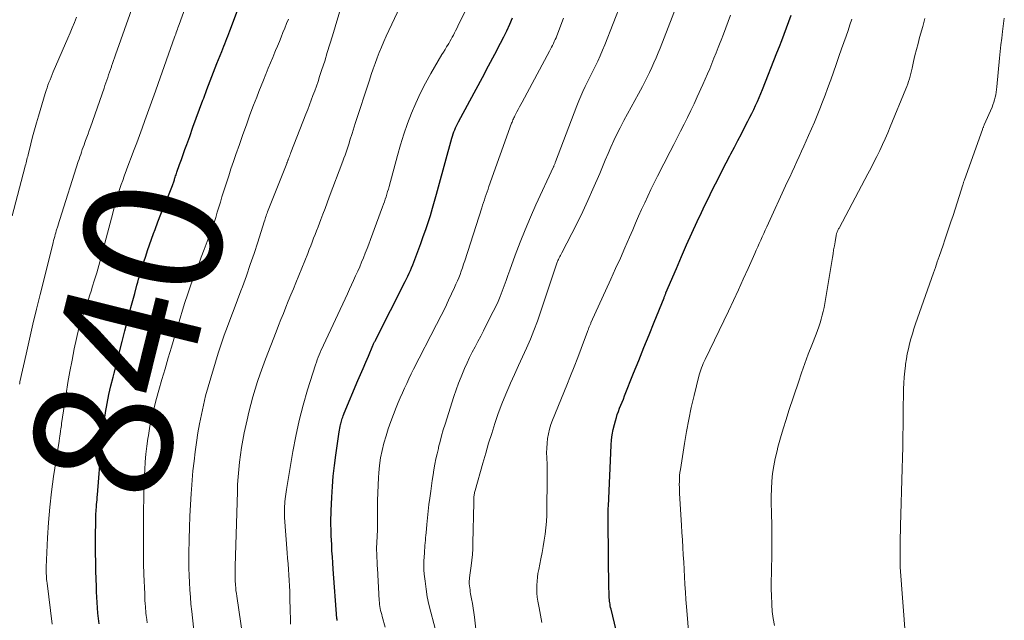
# Model space of a CAD drawing. Units: feet. Extents: x 2010000 to 2015035, y 550000 to 555000.
# Drawn here: x 2010684 to 2010826, y 551655 to 551743 of the extents above; entities that cross this region are included whole.
import ezdxf
from ezdxf.enums import TextEntityAlignment as Align

# ---------------------------------------------------------------- set-up
doc = ezdxf.new("R2010")
doc.units = ezdxf.units.FT
doc.header["$LTSCALE"] = 100
doc.header["$MEASUREMENT"] = 0
for name, color, linetype, lineweight in [('CONTOUR INDEX', 32, 'Continuous', 25), ('CONTOUR INDEX LABEL', 7, 'Continuous', 15), ('CONTOUR INTERMEDIATE', 40, 'Continuous', 15)]:
    doc.layers.add(name, color=color, linetype=linetype, lineweight=lineweight)
doc.styles.add('slant', font='romans.shx', dxfattribs={"oblique": 14.999978})

msp = doc.modelspace()

# ---------------------------------------------------------------- linework, layer by layer
at = {"layer": 'CONTOUR INDEX', "flags": 128}
for points, elevation in [([(2010695.09, 551654.94), (2010695, 551655.71), (2010694.92, 551656.48), (2010694.85, 551657.25), (2010694.8, 551658.03), (2010694.75, 551658.8), (2010694.72, 551659.57), (2010694.7, 551660.35), (2010694.64, 551662.6), (2010694.61, 551663.88), (2010694.59, 551665.17), (2010694.59, 551666.46), (2010694.59, 551667.75), (2010694.6, 551669.74), (2010694.61, 551670.03), (2010694.61, 551670.33), (2010694.63, 551670.63), (2010694.64, 551670.93), (2010694.66, 551671.22), (2010694.68, 551671.52), (2010694.71, 551671.82), (2010694.73, 551672.12), (2010694.74, 551672.23), (2010694.77, 551672.59), (2010694.8, 551672.94), (2010694.83, 551673.3), (2010694.86, 551673.66), (2010695.4, 551680.43), (2010695.52, 551681.72), (2010695.66, 551683), (2010695.84, 551684.28), (2010696.03, 551685.56), (2010696.04, 551685.6), (2010696.28, 551686.9), (2010696.53, 551688.18), (2010696.82, 551689.47), (2010697.13, 551690.74), (2010697.27, 551691.28), (2010697.67, 551692.82), (2010698.07, 551694.37), (2010698.46, 551695.91), (2010698.85, 551697.45), (2010699.18, 551698.75), (2010699.45, 551699.78), (2010699.71, 551700.81), (2010699.98, 551701.83), (2010700.26, 551702.86), (2010700.58, 551704.06), (2010700.7, 551704.48), (2010700.82, 551704.91), (2010700.94, 551705.33), (2010701.07, 551705.75), (2010701.19, 551706.18), (2010701.32, 551706.6), (2010701.46, 551707.02), (2010701.59, 551707.44), (2010701.86, 551708.26), (2010702.13, 551709.09), (2010702.41, 551709.92), (2010702.7, 551710.75), (2010703, 551711.57), (2010703.22, 551712.16), (2010703.64, 551713.27), (2010704.07, 551714.38), (2010704.5, 551715.49), (2010704.95, 551716.6), (2010705.74, 551718.54), (2010705.79, 551718.67), (2010705.84, 551718.8), (2010705.89, 551718.93), (2010705.93, 551719.07), (2010705.98, 551719.2), (2010706.02, 551719.33), (2010706.06, 551719.47), (2010706.1, 551719.6), (2010706.14, 551719.71), (2010706.2, 551719.9), (2010706.26, 551720.09), (2010706.32, 551720.27), (2010706.39, 551720.46), (2010706.77, 551721.56), (2010707.03, 551722.29), (2010707.3, 551723.02), (2010707.56, 551723.75), (2010707.82, 551724.49), (2010708.25, 551725.65), (2010708.72, 551726.96), (2010709.2, 551728.27), (2010709.68, 551729.58), (2010710.16, 551730.89), (2010710.28, 551731.21), (2010710.74, 551732.47), (2010711.22, 551733.72), (2010711.7, 551734.97), (2010712.2, 551736.22), (2010712.9, 551737.96), (2010713.05, 551738.34), (2010713.2, 551738.71), (2010713.35, 551739.08), (2010713.5, 551739.45), (2010713.64, 551739.83), (2010713.79, 551740.2), (2010713.93, 551740.57), (2010714.07, 551740.95), (2010716.17, 551746.65)], 840), ([(2010770.82, 551651.18), (2010769.38, 551657.08), (2010769.32, 551657.31), (2010769.27, 551657.54), (2010769.23, 551657.77), (2010769.19, 551658), (2010769.16, 551658.24), (2010769.14, 551658.47), (2010769.12, 551658.7), (2010769.11, 551658.94), (2010769.07, 551660.7), (2010769.05, 551661.82), (2010769.03, 551662.93), (2010769.01, 551664.05), (2010769, 551665.17), (2010768.98, 551669.5), (2010768.98, 551669.81), (2010768.97, 551670.13), (2010768.97, 551670.44), (2010768.97, 551670.75), (2010768.97, 551671.07), (2010768.97, 551671.38), (2010768.98, 551671.7), (2010768.99, 551672.01), (2010769.4, 551680.86), (2010769.46, 551681.61), (2010769.56, 551682.37), (2010769.7, 551683.11), (2010769.87, 551683.85), (2010770.02, 551684.39), (2010770.15, 551684.85), (2010770.29, 551685.31), (2010770.46, 551685.76), (2010770.63, 551686.21), (2010770.81, 551686.66), (2010770.99, 551687.11), (2010771.17, 551687.55), (2010771.35, 551688), (2010772.66, 551691.28), (2010773.4, 551693.14), (2010774.15, 551695), (2010774.89, 551696.85), (2010775.64, 551698.71), (2010777.07, 551702.24), (2010777.1, 551702.32), (2010777.14, 551702.41), (2010777.17, 551702.5), (2010777.21, 551702.59), (2010777.24, 551702.68), (2010777.28, 551702.77), (2010777.32, 551702.86), (2010777.35, 551702.94), (2010778.86, 551706.49), (2010779.6, 551708.21), (2010780.35, 551709.92), (2010781.12, 551711.62), (2010781.9, 551713.32), (2010782.51, 551714.62), (2010783.01, 551715.66), (2010783.5, 551716.69), (2010784.01, 551717.73), (2010784.53, 551718.75), (2010785.05, 551719.78), (2010785.57, 551720.8), (2010786.1, 551721.82), (2010786.63, 551722.84), (2010786.76, 551723.09), (2010787.28, 551724.07), (2010787.79, 551725.05), (2010788.3, 551726.03), (2010788.81, 551727.01), (2010789.24, 551727.84), (2010789.53, 551728.41), (2010789.81, 551728.97), (2010790.09, 551729.55), (2010790.35, 551730.12), (2010790.61, 551730.7), (2010790.86, 551731.28), (2010791.11, 551731.87), (2010791.34, 551732.45), (2010793.45, 551737.75), (2010793.81, 551738.66), (2010794.16, 551739.56), (2010794.51, 551740.47), (2010794.86, 551741.38), (2010795.2, 551742.3), (2010795.53, 551743.21)], 880), ([(2010729.64, 551655.4), (2010729.63, 551655.46), (2010729.63, 551655.48), (2010729.63, 551655.49), (2010729.63, 551655.51), (2010729.62, 551655.53), (2010729.62, 551655.62), (2010729.61, 551655.64), (2010729.61, 551655.66), (2010729.61, 551655.68), (2010729.61, 551655.71), (2010729.06, 551662.89), (2010729, 551663.77), (2010728.94, 551664.65), (2010728.89, 551665.53), (2010728.85, 551666.41), (2010728.81, 551667.13), (2010728.79, 551667.65), (2010728.77, 551668.17), (2010728.75, 551668.7), (2010728.74, 551669.22), (2010728.74, 551669.74), (2010728.74, 551670.27), (2010728.75, 551670.79), (2010728.77, 551671.31), (2010728.85, 551673.32), (2010728.94, 551674.85), (2010729.06, 551676.37), (2010729.23, 551677.89), (2010729.44, 551679.4), (2010729.95, 551682.77), (2010729.99, 551683.04), (2010730.04, 551683.3), (2010730.09, 551683.57), (2010730.14, 551683.83), (2010730.17, 551683.95), (2010730.21, 551684.15), (2010730.26, 551684.35), (2010730.32, 551684.55), (2010730.38, 551684.74), (2010730.45, 551684.94), (2010730.52, 551685.13), (2010730.59, 551685.33), (2010730.67, 551685.52), (2010732.66, 551690.22), (2010733.03, 551691.11), (2010733.41, 551691.99), (2010733.79, 551692.88), (2010734.17, 551693.76), (2010734.83, 551695.31), (2010734.88, 551695.42), (2010734.93, 551695.53), (2010734.98, 551695.63), (2010735.03, 551695.74), (2010735.08, 551695.85), (2010735.13, 551695.95), (2010735.18, 551696.06), (2010735.23, 551696.16), (2010739.51, 551704.58), (2010739.71, 551704.98), (2010739.9, 551705.38), (2010740.09, 551705.78), (2010740.27, 551706.18), (2010740.44, 551706.58), (2010740.61, 551706.99), (2010740.77, 551707.4), (2010740.93, 551707.81), (2010741.78, 551710.12), (2010742.14, 551711.13), (2010742.49, 551712.14), (2010742.83, 551713.16), (2010743.16, 551714.18), (2010743.47, 551715.21), (2010743.78, 551716.24), (2010744.07, 551717.27), (2010744.36, 551718.31), (2010746.28, 551725.38), (2010746.37, 551725.69), (2010746.47, 551726), (2010746.58, 551726.3), (2010746.69, 551726.6), (2010746.82, 551726.9), (2010746.95, 551727.19), (2010747.09, 551727.48), (2010747.24, 551727.77), (2010748.89, 551730.81), (2010749.8, 551732.49), (2010750.71, 551734.18), (2010751.61, 551735.88), (2010752.51, 551737.57), (2010753.35, 551739.18), (2010753.81, 551740.08), (2010754.25, 551740.98), (2010754.67, 551741.9), (2010755.07, 551742.83)], 860)]:
    msp.add_lwpolyline(points, dxfattribs=dict(at, elevation=elevation))
at = {"layer": 'CONTOUR INTERMEDIATE', "flags": 128}
for points, elevation in [([(2010744.97, 551650.04), (2010743.22, 551656.64), (2010742.95, 551657.75), (2010742.71, 551658.87), (2010742.53, 551659.99), (2010742.39, 551661.13), (2010742.28, 551662.14), (2010742.23, 551662.77), (2010742.21, 551663.41), (2010742.22, 551664.04), (2010742.25, 551664.67), (2010742.29, 551665.2), (2010742.31, 551665.57), (2010742.35, 551665.94), (2010742.38, 551666.31), (2010742.41, 551666.68), (2010742.45, 551667.05), (2010742.48, 551667.41), (2010742.52, 551667.78), (2010742.55, 551668.15), (2010742.65, 551669.34), (2010742.74, 551670.31), (2010742.84, 551671.27), (2010742.95, 551672.23), (2010743.07, 551673.19), (2010743.21, 551674.19), (2010743.32, 551674.97), (2010743.43, 551675.75), (2010743.56, 551676.53), (2010743.68, 551677.3), (2010743.82, 551678.08), (2010743.97, 551678.85), (2010744.14, 551679.62), (2010744.32, 551680.39), (2010744.36, 551680.55), (2010744.57, 551681.39), (2010744.79, 551682.23), (2010745.04, 551683.07), (2010745.29, 551683.9), (2010746.58, 551687.91), (2010746.9, 551688.88), (2010747.24, 551689.84), (2010747.62, 551690.78), (2010748.01, 551691.72), (2010748.12, 551691.98), (2010748.49, 551692.78), (2010748.86, 551693.57), (2010749.25, 551694.35), (2010749.66, 551695.13), (2010750.07, 551695.91), (2010750.48, 551696.68), (2010750.88, 551697.46), (2010751.28, 551698.25), (2010752.29, 551700.23), (2010752.64, 551700.96), (2010752.98, 551701.7), (2010753.29, 551702.44), (2010753.58, 551703.2), (2010753.87, 551703.96), (2010754.15, 551704.72), (2010754.42, 551705.48), (2010754.7, 551706.24), (2010755.48, 551708.43), (2010756.17, 551710.28), (2010756.9, 551712.11), (2010757.67, 551713.92), (2010758.47, 551715.72), (2010761.02, 551721.21), (2010761.06, 551721.3), (2010761.1, 551721.39), (2010761.14, 551721.48), (2010761.18, 551721.57), (2010761.22, 551721.66), (2010761.25, 551721.75), (2010761.29, 551721.85), (2010761.33, 551721.94), (2010764.42, 551730.08), (2010764.7, 551730.79), (2010764.99, 551731.49), (2010765.31, 551732.18), (2010765.64, 551732.87), (2010765.98, 551733.56), (2010766.31, 551734.24), (2010766.65, 551734.92), (2010766.99, 551735.61), (2010767.08, 551735.78), (2010767.45, 551736.56), (2010767.81, 551737.35), (2010768.15, 551738.14), (2010768.47, 551738.94), (2010774.53, 551754.45)], 868), ([(2010722.89, 551654.91), (2010722.87, 551655.8), (2010722.84, 551656.68), (2010722.78, 551658.85), (2010722.75, 551659.65), (2010722.71, 551660.45), (2010722.67, 551661.24), (2010722.62, 551662.04), (2010722.57, 551662.84), (2010722.51, 551663.64), (2010722.45, 551664.44), (2010722.39, 551665.23), (2010722.01, 551670.35), (2010722.01, 551670.47), (2010722, 551670.58), (2010721.99, 551670.7), (2010721.99, 551670.81), (2010721.98, 551670.92), (2010721.98, 551671.04), (2010721.98, 551671.15), (2010721.98, 551671.27), (2010722, 551671.7), (2010722.02, 551672.03), (2010722.04, 551672.36), (2010722.07, 551672.68), (2010722.1, 551673.01), (2010722.1, 551673.05), (2010722.14, 551673.4), (2010722.19, 551673.75), (2010722.24, 551674.09), (2010722.29, 551674.44), (2010723.21, 551679.92), (2010723.64, 551682.18), (2010724.13, 551684.42), (2010724.71, 551686.65), (2010725.35, 551688.86), (2010726.5, 551692.52), (2010726.62, 551692.89), (2010726.75, 551693.25), (2010726.89, 551693.61), (2010727.03, 551693.97), (2010727.19, 551694.32), (2010727.34, 551694.68), (2010727.5, 551695.03), (2010727.66, 551695.38), (2010731.12, 551702.82), (2010731.43, 551703.47), (2010731.73, 551704.11), (2010732.03, 551704.76), (2010732.32, 551705.41), (2010732.62, 551706.07), (2010732.91, 551706.72), (2010733.18, 551707.38), (2010733.46, 551708.03), (2010733.72, 551708.7), (2010733.98, 551709.36), (2010734.24, 551710.03), (2010734.49, 551710.69), (2010736.24, 551715.44), (2010736.38, 551715.8), (2010736.5, 551716.17), (2010736.62, 551716.53), (2010736.74, 551716.9), (2010736.85, 551717.27), (2010736.96, 551717.64), (2010737.07, 551718.01), (2010737.17, 551718.38), (2010738.4, 551722.88), (2010738.85, 551724.43), (2010739.33, 551725.97), (2010739.86, 551727.49), (2010740.42, 551728.99), (2010741.04, 551730.48), (2010741.71, 551731.94), (2010742.45, 551733.36), (2010743.23, 551734.77), (2010744.85, 551737.51), (2010745.07, 551737.88), (2010745.3, 551738.26), (2010745.52, 551738.63), (2010745.74, 551738.99), (2010745.82, 551739.13), (2010746, 551739.43), (2010746.18, 551739.74), (2010746.35, 551740.04), (2010746.51, 551740.35), (2010746.67, 551740.67), (2010746.83, 551740.98), (2010746.99, 551741.29), (2010747.15, 551741.61), (2010751.27, 551750)], 856), ([(2010688.31, 551654.89), (2010688.04, 551656.86), (2010687.54, 551660.86), (2010687.51, 551661.13), (2010687.48, 551661.39), (2010687.46, 551661.66), (2010687.44, 551661.92), (2010687.42, 551662.22), (2010687.42, 551662.34), (2010687.41, 551662.45), (2010687.41, 551662.57), (2010687.41, 551662.68), (2010687.41, 551662.8), (2010687.41, 551662.91), (2010687.41, 551663.03), (2010687.41, 551663.15), (2010687.61, 551667.39), (2010687.75, 551669.62), (2010687.94, 551671.85), (2010688.2, 551674.08), (2010688.5, 551676.29), (2010689.29, 551681.44), (2010689.32, 551681.6), (2010689.34, 551681.77), (2010689.37, 551681.93), (2010689.39, 551682.09), (2010689.42, 551682.25), (2010689.44, 551682.42), (2010689.47, 551682.58), (2010689.49, 551682.74), (2010689.51, 551682.94), (2010689.55, 551683.21), (2010689.59, 551683.47), (2010689.62, 551683.73), (2010689.66, 551684), (2010690.31, 551688.29), (2010690.57, 551689.93), (2010690.85, 551691.56), (2010691.17, 551693.19), (2010691.5, 551694.81), (2010692.15, 551697.85), (2010692.17, 551697.95), (2010692.2, 551698.05), (2010692.22, 551698.15), (2010692.25, 551698.25), (2010692.28, 551698.35), (2010692.31, 551698.45), (2010692.35, 551698.54), (2010692.38, 551698.64), (2010692.88, 551700.07), (2010693.16, 551700.88), (2010693.44, 551701.69), (2010693.71, 551702.51), (2010693.97, 551703.32), (2010694.11, 551703.77), (2010694.43, 551704.82), (2010694.75, 551705.87), (2010695.04, 551706.92), (2010695.33, 551707.98), (2010697.08, 551714.53), (2010697.24, 551715.12), (2010697.41, 551715.71), (2010697.58, 551716.3), (2010697.75, 551716.89), (2010697.93, 551717.48), (2010698.12, 551718.07), (2010698.31, 551718.65), (2010698.52, 551719.23), (2010698.75, 551719.89), (2010699.08, 551720.79), (2010699.41, 551721.7), (2010699.75, 551722.6), (2010700.09, 551723.5), (2010700.55, 551724.73), (2010700.95, 551725.79), (2010701.35, 551726.86), (2010701.74, 551727.93), (2010702.13, 551729), (2010702.52, 551730.07), (2010702.91, 551731.15), (2010703.29, 551732.22), (2010703.67, 551733.3), (2010706.05, 551740.04), (2010706.13, 551740.26), (2010706.21, 551740.49), (2010706.29, 551740.72), (2010706.37, 551740.95), (2010706.45, 551741.18), (2010706.53, 551741.41), (2010706.62, 551741.64), (2010706.7, 551741.87), (2010708.91, 551747.98)], 836), ([(2010683.54, 551689.71), (2010683.58, 551689.87), (2010683.61, 551690.02), (2010684.51, 551694.06), (2010685, 551696.23), (2010685.5, 551698.4), (2010686.02, 551700.56), (2010686.55, 551702.72), (2010688.36, 551709.99), (2010688.43, 551710.27), (2010688.5, 551710.55), (2010688.58, 551710.83), (2010688.65, 551711.11), (2010688.73, 551711.39), (2010688.81, 551711.67), (2010688.89, 551711.95), (2010688.97, 551712.22), (2010689, 551712.31), (2010689.1, 551712.64), (2010689.2, 551712.96), (2010689.3, 551713.28), (2010689.4, 551713.6), (2010692.08, 551722.01), (2010692.19, 551722.36), (2010692.31, 551722.7), (2010692.43, 551723.04), (2010692.54, 551723.38), (2010692.66, 551723.73), (2010692.79, 551724.07), (2010692.91, 551724.41), (2010693.03, 551724.75), (2010693.14, 551725.04), (2010693.32, 551725.52), (2010693.49, 551726), (2010693.66, 551726.49), (2010693.83, 551726.97), (2010695.81, 551732.66), (2010695.94, 551733.04), (2010696.08, 551733.43), (2010696.21, 551733.81), (2010696.34, 551734.2), (2010696.48, 551734.58), (2010696.61, 551734.97), (2010696.74, 551735.36), (2010696.88, 551735.74), (2010696.9, 551735.81), (2010697.05, 551736.22), (2010697.2, 551736.64), (2010697.35, 551737.06), (2010697.49, 551737.48), (2010700.86, 551747.06)], 832), ([(2010709.23, 551650.37), (2010708.54, 551656.74), (2010708.43, 551657.78), (2010708.34, 551658.82), (2010708.27, 551659.87), (2010708.21, 551660.91), (2010708.17, 551661.95), (2010708.14, 551663), (2010708.13, 551664.04), (2010708.14, 551665.09), (2010708.17, 551667.23), (2010708.21, 551668.89), (2010708.26, 551670.54), (2010708.35, 551672.2), (2010708.45, 551673.85), (2010708.48, 551674.41), (2010708.59, 551675.78), (2010708.72, 551677.15), (2010708.87, 551678.52), (2010709.04, 551679.89), (2010709.23, 551681.26), (2010709.44, 551682.62), (2010709.68, 551683.97), (2010709.94, 551685.32), (2010710.24, 551686.66), (2010710.55, 551688), (2010710.91, 551689.32), (2010711.29, 551690.64), (2010711.97, 551692.9), (2010712.37, 551694.21), (2010712.8, 551695.51), (2010713.25, 551696.8), (2010713.72, 551698.09), (2010714.2, 551699.37), (2010714.69, 551700.65), (2010715.17, 551701.93), (2010715.65, 551703.22), (2010715.89, 551703.84), (2010716.47, 551705.44), (2010717.04, 551707.04), (2010717.59, 551708.66), (2010718.12, 551710.28), (2010719.06, 551713.26), (2010719.13, 551713.47), (2010719.19, 551713.68), (2010719.26, 551713.89), (2010719.33, 551714.1), (2010719.4, 551714.31), (2010719.47, 551714.51), (2010719.55, 551714.72), (2010719.63, 551714.93), (2010722.32, 551721.72), (2010722.35, 551721.8), (2010722.38, 551721.87), (2010722.41, 551721.95), (2010722.44, 551722.02), (2010722.47, 551722.1), (2010722.5, 551722.18), (2010722.53, 551722.25), (2010722.56, 551722.33), (2010722.64, 551722.55), (2010722.71, 551722.74), (2010722.78, 551722.92), (2010722.85, 551723.11), (2010722.92, 551723.29), (2010725.09, 551728.87), (2010725.36, 551729.54), (2010725.62, 551730.22), (2010725.87, 551730.9), (2010726.13, 551731.57), (2010726.38, 551732.25), (2010726.62, 551732.93), (2010726.86, 551733.62), (2010727.09, 551734.31), (2010727.43, 551735.36), (2010727.83, 551736.58), (2010728.21, 551737.79), (2010728.59, 551739.02), (2010728.96, 551740.24), (2010730.28, 551744.63)], 848), ([(2010715.96, 551653.02), (2010715.07, 551658.94), (2010715.01, 551659.35), (2010714.96, 551659.75), (2010714.92, 551660.16), (2010714.89, 551660.57), (2010714.88, 551660.75), (2010714.86, 551661.07), (2010714.84, 551661.39), (2010714.83, 551661.7), (2010714.83, 551662.02), (2010714.83, 551662.33), (2010714.83, 551662.65), (2010714.83, 551662.96), (2010714.84, 551663.28), (2010715.16, 551674.09), (2010715.2, 551675.17), (2010715.27, 551676.25), (2010715.36, 551677.32), (2010715.46, 551678.4), (2010715.6, 551679.47), (2010715.76, 551680.54), (2010715.95, 551681.6), (2010716.16, 551682.66), (2010716.57, 551684.53), (2010716.82, 551685.65), (2010717.1, 551686.77), (2010717.41, 551687.88), (2010717.73, 551688.99), (2010718.09, 551690.09), (2010718.45, 551691.18), (2010718.84, 551692.27), (2010719.25, 551693.35), (2010720.77, 551697.29), (2010721.12, 551698.19), (2010721.47, 551699.08), (2010721.83, 551699.97), (2010722.19, 551700.86), (2010722.55, 551701.75), (2010722.91, 551702.64), (2010723.28, 551703.52), (2010723.64, 551704.41), (2010725.36, 551708.67), (2010725.58, 551709.22), (2010725.8, 551709.77), (2010726.01, 551710.32), (2010726.22, 551710.86), (2010726.43, 551711.41), (2010726.65, 551711.96), (2010726.86, 551712.51), (2010727.07, 551713.06), (2010727.26, 551713.58), (2010727.57, 551714.38), (2010727.88, 551715.19), (2010728.18, 551716), (2010728.49, 551716.81), (2010730.47, 551722.05), (2010730.63, 551722.48), (2010730.78, 551722.91), (2010730.93, 551723.35), (2010731.08, 551723.78), (2010731.22, 551724.22), (2010731.37, 551724.65), (2010731.5, 551725.09), (2010731.64, 551725.53), (2010731.67, 551725.61), (2010731.81, 551726.08), (2010731.96, 551726.56), (2010732.12, 551727.03), (2010732.27, 551727.51), (2010734.31, 551733.8), (2010734.58, 551734.61), (2010734.85, 551735.42), (2010735.14, 551736.22), (2010735.43, 551737.02), (2010735.73, 551737.82), (2010736.05, 551738.61), (2010736.39, 551739.39), (2010736.74, 551740.17), (2010739.15, 551745.32)], 852), ([(2010750.01, 551652.06), (2010749.55, 551655.89), (2010749.46, 551656.56), (2010749.37, 551657.22), (2010749.26, 551657.88), (2010749.15, 551658.55), (2010749.01, 551659.28), (2010748.96, 551659.57), (2010748.92, 551659.87), (2010748.88, 551660.16), (2010748.84, 551660.46), (2010748.81, 551660.72), (2010748.8, 551660.89), (2010748.8, 551661.05), (2010748.8, 551661.21), (2010748.82, 551661.37), (2010748.83, 551661.53), (2010748.85, 551661.69), (2010748.87, 551661.85), (2010748.9, 551662.01), (2010749.08, 551663.33), (2010749.18, 551664.16), (2010749.26, 551664.98), (2010749.31, 551665.81), (2010749.34, 551666.64), (2010749.45, 551672.55), (2010749.45, 551672.7), (2010749.46, 551672.85), (2010749.46, 551672.99), (2010749.46, 551673.14), (2010749.47, 551673.29), (2010749.48, 551673.43), (2010749.51, 551673.57), (2010749.53, 551673.72), (2010749.56, 551673.86), (2010749.59, 551674), (2010749.63, 551674.14), (2010749.67, 551674.28), (2010750.78, 551678.23), (2010751.19, 551679.68), (2010751.62, 551681.13), (2010752.07, 551682.57), (2010752.53, 551684), (2010753.02, 551685.43), (2010753.54, 551686.84), (2010754.11, 551688.23), (2010754.71, 551689.62), (2010754.81, 551689.84), (2010755.39, 551691.12), (2010755.96, 551692.39), (2010756.54, 551693.66), (2010757.11, 551694.94), (2010757.67, 551696.22), (2010758.2, 551697.51), (2010758.69, 551698.82), (2010759.15, 551700.13), (2010761.39, 551706.82), (2010761.44, 551706.96), (2010761.48, 551707.1), (2010761.53, 551707.24), (2010761.58, 551707.38), (2010761.63, 551707.52), (2010761.68, 551707.65), (2010761.74, 551707.79), (2010761.81, 551707.92), (2010761.86, 551708.02), (2010761.95, 551708.2), (2010762.04, 551708.38), (2010762.13, 551708.56), (2010762.22, 551708.74), (2010763.69, 551711.54), (2010764.49, 551713.13), (2010765.28, 551714.74), (2010766.02, 551716.36), (2010766.74, 551717.99), (2010767.73, 551720.28), (2010768.14, 551721.24), (2010768.55, 551722.19), (2010768.96, 551723.14), (2010769.37, 551724.09), (2010769.79, 551725.04), (2010770.23, 551725.98), (2010770.69, 551726.9), (2010771.17, 551727.83), (2010771.23, 551727.94), (2010771.75, 551728.92), (2010772.28, 551729.89), (2010772.81, 551730.86), (2010773.34, 551731.83), (2010773.92, 551732.88), (2010774.28, 551733.56), (2010774.64, 551734.24), (2010774.97, 551734.93), (2010775.3, 551735.63), (2010775.61, 551736.33), (2010775.92, 551737.04), (2010776.21, 551737.75), (2010776.5, 551738.46), (2010778.82, 551744.42)], 872), ([(2010759.33, 551655.14), (2010759.12, 551656.2), (2010758.93, 551657.26), (2010758.76, 551658.23), (2010758.68, 551658.8), (2010758.62, 551659.38), (2010758.6, 551659.96), (2010758.6, 551660.53), (2010758.64, 551661.11), (2010758.69, 551661.69), (2010758.78, 551662.26), (2010758.88, 551662.83), (2010759.19, 551664.37), (2010759.37, 551665.27), (2010759.53, 551666.16), (2010759.67, 551667.06), (2010759.81, 551667.96), (2010759.91, 551668.87), (2010759.99, 551669.78), (2010760.04, 551670.68), (2010760.07, 551671.59), (2010760.13, 551675.86), (2010760.13, 551676.63), (2010760.12, 551677.39), (2010760.09, 551678.15), (2010760.06, 551678.91), (2010760.05, 551679.05), (2010760.03, 551679.74), (2010760.04, 551680.44), (2010760.09, 551681.13), (2010760.16, 551681.82), (2010760.29, 551682.5), (2010760.44, 551683.18), (2010760.65, 551683.84), (2010760.89, 551684.49), (2010762.97, 551689.57), (2010763.51, 551690.9), (2010764.03, 551692.23), (2010764.55, 551693.56), (2010765.05, 551694.9), (2010765.97, 551697.36), (2010766.01, 551697.47), (2010766.05, 551697.57), (2010766.09, 551697.68), (2010766.13, 551697.79), (2010766.17, 551697.89), (2010766.21, 551698), (2010766.25, 551698.1), (2010766.29, 551698.2), (2010766.34, 551698.3), (2010766.38, 551698.4), (2010766.43, 551698.5), (2010766.47, 551698.61), (2010769.37, 551704.95), (2010770.05, 551706.46), (2010770.73, 551707.97), (2010771.4, 551709.49), (2010772.06, 551711.01), (2010772.53, 551712.09), (2010772.95, 551713.07), (2010773.38, 551714.05), (2010773.82, 551715.02), (2010774.26, 551716), (2010774.7, 551716.97), (2010775.16, 551717.94), (2010775.63, 551718.9), (2010776.11, 551719.86), (2010777.97, 551723.47), (2010778.47, 551724.45), (2010778.98, 551725.44), (2010779.48, 551726.42), (2010779.99, 551727.41), (2010780.49, 551728.39), (2010780.97, 551729.39), (2010781.44, 551730.39), (2010781.9, 551731.39), (2010782.7, 551733.19), (2010783.04, 551733.94), (2010783.36, 551734.7), (2010783.69, 551735.46), (2010784, 551736.22), (2010784.31, 551736.99), (2010784.62, 551737.75), (2010784.93, 551738.52), (2010785.23, 551739.28), (2010785.34, 551739.58), (2010785.69, 551740.49), (2010786.04, 551741.41), (2010786.38, 551742.33), (2010786.72, 551743.25)], 876), ([(2010682.47, 551714.1), (2010684.33, 551721.15), (2010684.39, 551721.38), (2010684.45, 551721.61), (2010684.51, 551721.83), (2010684.57, 551722.06), (2010684.63, 551722.29), (2010684.68, 551722.52), (2010684.74, 551722.74), (2010684.8, 551722.97), (2010685.19, 551724.55), (2010685.45, 551725.57), (2010685.71, 551726.59), (2010686, 551727.6), (2010686.29, 551728.6), (2010687.28, 551731.88), (2010687.41, 551732.28), (2010687.54, 551732.67), (2010687.68, 551733.06), (2010687.82, 551733.45), (2010687.98, 551733.84), (2010688.13, 551734.23), (2010688.29, 551734.61), (2010688.45, 551735), (2010690.58, 551739.91), (2010690.9, 551740.66), (2010691.21, 551741.41), (2010691.52, 551742.16), (2010691.82, 551742.92)], 828), ([(2010702.06, 551655.08), (2010702, 551655.55), (2010701.97, 551655.85), (2010701.93, 551656.16), (2010701.89, 551656.48), (2010701.86, 551656.8), (2010701.84, 551657.11), (2010701.81, 551657.41), (2010701.78, 551657.88), (2010701.75, 551658.34), (2010701.73, 551658.81), (2010701.71, 551659.28), (2010701.61, 551662.07), (2010701.56, 551663.71), (2010701.53, 551665.36), (2010701.52, 551667), (2010701.52, 551668.64), (2010701.53, 551670.38), (2010701.54, 551671.15), (2010701.55, 551671.92), (2010701.57, 551672.7), (2010701.59, 551673.47), (2010701.61, 551674.24), (2010701.63, 551675.01), (2010701.66, 551675.78), (2010701.69, 551676.55), (2010701.73, 551677.29), (2010701.79, 551678.43), (2010701.89, 551679.57), (2010702.02, 551680.7), (2010702.18, 551681.84), (2010702.24, 551682.28), (2010702.48, 551683.63), (2010702.75, 551684.97), (2010703.07, 551686.3), (2010703.42, 551687.63), (2010703.76, 551688.83), (2010704.21, 551690.39), (2010704.66, 551691.94), (2010705.12, 551693.5), (2010705.58, 551695.05), (2010705.84, 551695.89), (2010706.18, 551697.03), (2010706.52, 551698.16), (2010706.86, 551699.29), (2010707.2, 551700.43), (2010707.56, 551701.56), (2010707.92, 551702.68), (2010708.32, 551703.8), (2010708.72, 551704.91), (2010709.5, 551706.95), (2010709.93, 551708.11), (2010710.36, 551709.26), (2010710.78, 551710.41), (2010711.2, 551711.57), (2010711.51, 551712.42), (2010711.77, 551713.16), (2010712.02, 551713.89), (2010712.25, 551714.63), (2010712.48, 551715.37), (2010712.7, 551716.12), (2010712.92, 551716.86), (2010713.15, 551717.6), (2010713.38, 551718.34), (2010713.57, 551718.92), (2010713.9, 551719.94), (2010714.23, 551720.96), (2010714.58, 551721.98), (2010714.93, 551723), (2010715.45, 551724.48), (2010715.96, 551725.9), (2010716.47, 551727.33), (2010716.99, 551728.75), (2010717.52, 551730.17), (2010717.96, 551731.33), (2010718.28, 551732.16), (2010718.61, 551732.99), (2010718.94, 551733.82), (2010719.28, 551734.65), (2010719.32, 551734.75), (2010719.65, 551735.52), (2010719.97, 551736.3), (2010720.29, 551737.07), (2010720.61, 551737.84), (2010720.71, 551738.08), (2010720.98, 551738.74), (2010721.25, 551739.39), (2010721.51, 551740.05), (2010721.77, 551740.7), (2010722.04, 551741.36), (2010722.3, 551742.01), (2010722.56, 551742.67)], 844), ([(2010736.61, 551654.47), (2010736.18, 551655.99), (2010736.1, 551656.28), (2010736.02, 551656.57), (2010735.95, 551656.86), (2010735.89, 551657.15), (2010735.84, 551657.45), (2010735.79, 551657.74), (2010735.76, 551658.04), (2010735.74, 551658.34), (2010735.47, 551662.99), (2010735.45, 551663.36), (2010735.43, 551663.73), (2010735.42, 551664.1), (2010735.41, 551664.48), (2010735.39, 551665), (2010735.39, 551665.11), (2010735.38, 551665.22), (2010735.38, 551665.33), (2010735.37, 551665.44), (2010735.36, 551665.62), (2010735.36, 551665.64), (2010735.36, 551665.66), (2010735.36, 551665.68), (2010735.36, 551665.7), (2010735.36, 551665.78), (2010735.36, 551665.8), (2010735.36, 551665.82), (2010735.36, 551665.84), (2010735.36, 551665.87), (2010735.44, 551667.66), (2010735.47, 551668.58), (2010735.5, 551669.49), (2010735.51, 551670.41), (2010735.51, 551671.33), (2010735.5, 551671.72), (2010735.51, 551672.84), (2010735.53, 551673.95), (2010735.58, 551675.07), (2010735.64, 551676.18), (2010735.68, 551676.82), (2010735.79, 551677.91), (2010735.94, 551679), (2010736.16, 551680.07), (2010736.42, 551681.14), (2010736.73, 551682.19), (2010737.06, 551683.24), (2010737.43, 551684.28), (2010737.81, 551685.31), (2010738.22, 551686.34), (2010738.51, 551687.04), (2010738.8, 551687.74), (2010739.1, 551688.44), (2010739.41, 551689.13), (2010739.73, 551689.82), (2010740.06, 551690.5), (2010740.39, 551691.18), (2010740.73, 551691.86), (2010744.07, 551698.36), (2010744.29, 551698.8), (2010744.51, 551699.23), (2010744.74, 551699.67), (2010744.96, 551700.11), (2010745.18, 551700.54), (2010745.39, 551700.98), (2010745.6, 551701.43), (2010745.81, 551701.87), (2010746.67, 551703.73), (2010746.88, 551704.2), (2010747.08, 551704.67), (2010747.28, 551705.15), (2010747.47, 551705.63), (2010747.65, 551706.11), (2010747.83, 551706.6), (2010747.99, 551707.09), (2010748.15, 551707.58), (2010750.62, 551715.26), (2010750.75, 551715.65), (2010750.88, 551716.04), (2010751, 551716.43), (2010751.13, 551716.82), (2010751.26, 551717.21), (2010751.39, 551717.6), (2010751.53, 551717.99), (2010751.67, 551718.38), (2010754.95, 551727.54), (2010755.01, 551727.7), (2010755.07, 551727.87), (2010755.14, 551728.03), (2010755.21, 551728.18), (2010755.28, 551728.34), (2010755.36, 551728.5), (2010755.44, 551728.65), (2010755.52, 551728.81), (2010755.73, 551729.2), (2010755.92, 551729.55), (2010756.1, 551729.91), (2010756.29, 551730.26), (2010756.48, 551730.61), (2010760.47, 551738.02), (2010760.61, 551738.29), (2010760.75, 551738.57), (2010760.89, 551738.84), (2010761.02, 551739.12), (2010761.15, 551739.4), (2010761.28, 551739.68), (2010761.4, 551739.96), (2010761.51, 551740.25), (2010762.49, 551742.81)], 864), ([(2010780.64, 551653.89), (2010780.42, 551656.29), (2010780.32, 551657.38), (2010780.24, 551658.46), (2010780.17, 551659.55), (2010780.11, 551660.64), (2010780.1, 551660.68), (2010780.05, 551661.75), (2010779.99, 551662.82), (2010779.93, 551663.89), (2010779.86, 551664.96), (2010779.79, 551666.03), (2010779.73, 551667.1), (2010779.66, 551668.17), (2010779.6, 551669.24), (2010779.32, 551673.83), (2010779.3, 551674.26), (2010779.29, 551674.7), (2010779.28, 551675.14), (2010779.29, 551675.57), (2010779.3, 551676.01), (2010779.33, 551676.44), (2010779.38, 551676.88), (2010779.44, 551677.31), (2010780.03, 551681.1), (2010780.33, 551682.84), (2010780.65, 551684.59), (2010781.02, 551686.32), (2010781.43, 551688.05), (2010782.12, 551690.87), (2010782.2, 551691.18), (2010782.29, 551691.48), (2010782.4, 551691.79), (2010782.51, 551692.09), (2010782.63, 551692.39), (2010782.75, 551692.68), (2010782.88, 551692.97), (2010783.02, 551693.27), (2010786.4, 551700.29), (2010787.13, 551701.84), (2010787.86, 551703.39), (2010788.57, 551704.94), (2010789.28, 551706.5), (2010790.24, 551708.66), (2010790.45, 551709.15), (2010790.67, 551709.63), (2010790.89, 551710.12), (2010791.1, 551710.6), (2010791.32, 551711.09), (2010791.53, 551711.57), (2010791.75, 551712.06), (2010791.98, 551712.54), (2010794.95, 551719), (2010795.3, 551719.75), (2010795.65, 551720.5), (2010796, 551721.24), (2010796.34, 551721.99), (2010796.69, 551722.74), (2010797.03, 551723.49), (2010797.37, 551724.24), (2010797.71, 551725), (2010798.05, 551725.78), (2010798.47, 551726.75), (2010798.88, 551727.72), (2010799.29, 551728.69), (2010799.68, 551729.66), (2010800.06, 551730.64), (2010800.44, 551731.62), (2010800.81, 551732.61), (2010801.17, 551733.6), (2010801.26, 551733.85), (2010801.66, 551734.97), (2010802.06, 551736.09), (2010802.45, 551737.21), (2010802.84, 551738.33), (2010803.48, 551740.2), (2010803.77, 551741.01), (2010804.05, 551741.82), (2010804.33, 551742.64)], 884), ([(2010793.08, 551654.68), (2010792.9, 551655.7), (2010792.78, 551656.73), (2010792.71, 551657.76), (2010792.7, 551657.88), (2010792.66, 551658.97), (2010792.63, 551660.07), (2010792.63, 551661.17), (2010792.64, 551662.26), (2010792.71, 551665.45), (2010792.72, 551666.78), (2010792.72, 551668.11), (2010792.7, 551669.44), (2010792.66, 551670.77), (2010792.65, 551671.21), (2010792.62, 551672.32), (2010792.62, 551673.43), (2010792.66, 551674.54), (2010792.72, 551675.65), (2010792.83, 551676.75), (2010792.99, 551677.85), (2010793.2, 551678.93), (2010793.46, 551680.01), (2010793.6, 551680.56), (2010793.97, 551681.9), (2010794.36, 551683.23), (2010794.77, 551684.57), (2010795.2, 551685.89), (2010796.56, 551690.01), (2010797.02, 551691.36), (2010797.49, 551692.71), (2010797.99, 551694.04), (2010798.5, 551695.37), (2010799.12, 551696.95), (2010799.33, 551697.49), (2010799.52, 551698.04), (2010799.7, 551698.59), (2010799.88, 551699.14), (2010800.03, 551699.69), (2010800.17, 551700.25), (2010800.29, 551700.82), (2010800.4, 551701.39), (2010801.5, 551708.06), (2010801.59, 551708.63), (2010801.68, 551709.2), (2010801.78, 551709.76), (2010801.88, 551710.33), (2010802.05, 551711.27), (2010802.06, 551711.37), (2010802.09, 551711.46), (2010802.11, 551711.55), (2010802.14, 551711.64), (2010802.17, 551711.73), (2010802.2, 551711.82), (2010802.24, 551711.91), (2010802.28, 551712), (2010802.3, 551712.03), (2010802.35, 551712.14), (2010802.4, 551712.24), (2010802.46, 551712.35), (2010802.51, 551712.45), (2010806.66, 551720.23), (2010807.1, 551721.07), (2010807.53, 551721.9), (2010807.95, 551722.75), (2010808.36, 551723.6), (2010808.76, 551724.45), (2010809.15, 551725.31), (2010809.53, 551726.17), (2010809.89, 551727.04), (2010812.16, 551732.53), (2010812.3, 551732.9), (2010812.44, 551733.26), (2010812.56, 551733.63), (2010812.68, 551734.01), (2010812.78, 551734.38), (2010812.88, 551734.76), (2010812.98, 551735.14), (2010813.06, 551735.52), (2010813.28, 551736.52), (2010813.48, 551737.4), (2010813.69, 551738.27), (2010813.92, 551739.14), (2010814.16, 551740.01), (2010814.61, 551741.6), (2010814.77, 551742.16), (2010814.93, 551742.73)], 888), ([(2010812.11, 551652.99), (2010811.35, 551663.14), (2010811.34, 551663.41), (2010811.32, 551663.69), (2010811.31, 551663.96), (2010811.31, 551664.24), (2010811.31, 551664.52), (2010811.31, 551664.79), (2010811.31, 551665.07), (2010811.31, 551665.34), (2010811.32, 551665.58), (2010811.32, 551665.97), (2010811.33, 551666.36), (2010811.34, 551666.75), (2010811.34, 551667.15), (2010811.35, 551667.28), (2010811.35, 551667.75), (2010811.36, 551668.21), (2010811.37, 551668.67), (2010811.39, 551669.13), (2010811.63, 551677.49), (2010811.67, 551679.04), (2010811.71, 551680.6), (2010811.73, 551682.15), (2010811.75, 551683.7), (2010811.76, 551684.84), (2010811.77, 551685.82), (2010811.78, 551686.8), (2010811.8, 551687.78), (2010811.82, 551688.76), (2010811.83, 551689.01), (2010811.86, 551689.87), (2010811.91, 551690.72), (2010811.99, 551691.57), (2010812.09, 551692.41), (2010812.12, 551692.62), (2010812.23, 551693.36), (2010812.36, 551694.1), (2010812.52, 551694.83), (2010812.69, 551695.57), (2010812.89, 551696.29), (2010813.1, 551697.01), (2010813.33, 551697.73), (2010813.57, 551698.44), (2010815.6, 551704.23), (2010815.88, 551705.04), (2010816.16, 551705.84), (2010816.44, 551706.64), (2010816.72, 551707.44), (2010817, 551708.24), (2010817.27, 551709.05), (2010817.55, 551709.85), (2010817.82, 551710.66), (2010818.69, 551713.23), (2010819, 551714.15), (2010819.31, 551715.08), (2010819.61, 551716.01), (2010819.9, 551716.94), (2010820.43, 551718.62), (2010820.46, 551718.72), (2010820.48, 551718.81), (2010820.51, 551718.9), (2010820.54, 551718.99), (2010820.57, 551719.08), (2010820.6, 551719.18), (2010820.63, 551719.27), (2010820.67, 551719.36), (2010823.27, 551726.65), (2010823.3, 551726.74), (2010823.33, 551726.82), (2010823.37, 551726.91), (2010823.4, 551726.99), (2010823.43, 551727.08), (2010823.47, 551727.16), (2010823.5, 551727.25), (2010823.54, 551727.33), (2010824.66, 551729.89), (2010824.8, 551730.24), (2010824.92, 551730.6), (2010825.03, 551730.96), (2010825.13, 551731.32), (2010825.21, 551731.69), (2010825.28, 551732.06), (2010825.33, 551732.43), (2010825.37, 551732.81), (2010825.75, 551736.99), (2010825.84, 551737.96), (2010825.94, 551738.92), (2010826.06, 551739.88), (2010826.18, 551740.85), (2010826.44, 551742.77)], 892)]:
    msp.add_lwpolyline(points, dxfattribs=dict(at, elevation=elevation))

# ---------------------------------------------------------------- texts
at = {"layer": 'CONTOUR INDEX LABEL', "style": 'slant', "oblique": 15}
msp.add_text('840', height=20, rotation=76.1005, dxfattribs=at).set_placement((2010699.27, 551696.36, 840), align=Align.MIDDLE_CENTER)

doc.saveas('drawing.dxf')
